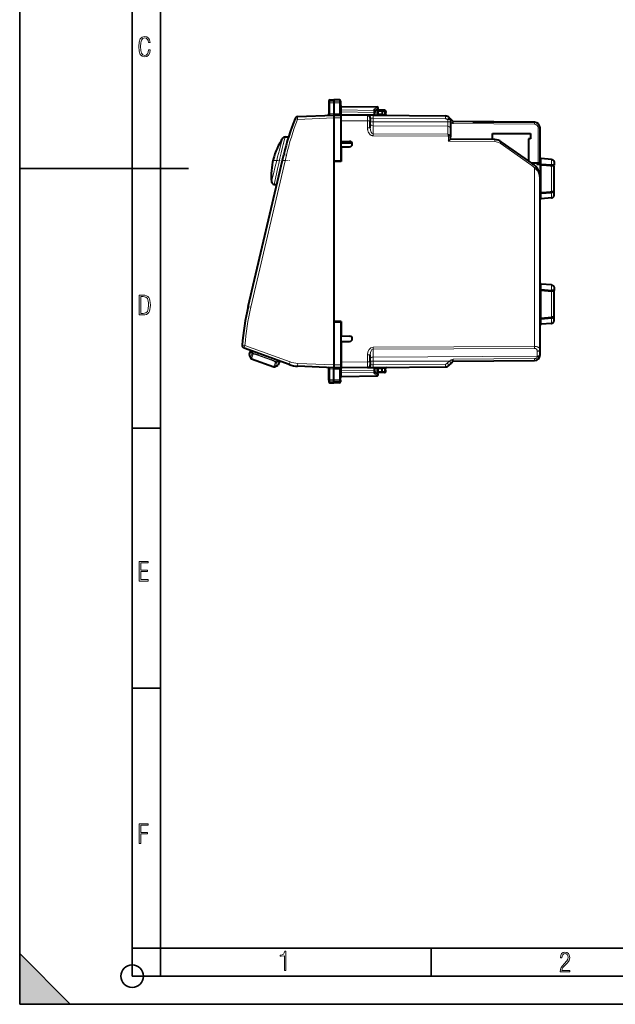
# Model space of a CAD drawing. Extents: x 0 to 420, y 0 to 297.
# Drawn here: x 0 to 106, y 0 to 175 of the extents above; entities that cross this region are included whole.
import ezdxf

# ---------------------------------------------------------------- set-up
doc = ezdxf.new("R2010")
doc.units = 0
doc.linetypes.add('DASHDOT', pattern=[18.5, 12, -3, 0.5, -3])

msp = doc.modelspace()

# ---------------------------------------------------------------- linework, layer by layer
at = {"color": 7, "lineweight": 35}
for p, q in [((0, 0), (0, 297)), ((0, 0), (0, 297)), ((20.000401, 4.99976), (20.000401, 292)), ((25.000401, 9.99976), (25.000401, 287)), ((0, 148.5), (30, 148.5)), ((20.000401, 102.333), (25.000401, 102.333)), ((20.000401, 56.166599), (25.000401, 56.166599)), ((0, 9), (9, 0)), ((0, 0), (0, 9)), ((20.000401, 10), (25.000401, 10)), ((20.000401, 9.99976), (25.000401, 9.99976)), ((25.000401, 9.99976), (410, 9.99976)), ((25.0005, 4.99976), (25.0005, 9.99976)), ((73.125504, 4.99976), (73.125504, 9.99976)), ((20.000401, 4.99976), (167.501007, 4.99976)), ((0, 0), (420, 0)), ((0, 0), (420, 0)), ((0, 0), (9, 0))]:
    msp.add_line(p, q, dxfattribs=at)
at = {"color": 7, "lineweight": 40}
for p, q in [((54.929268, 160.467331), (54.929268, 160.172012)), ((54.929268, 160.172012), (54.929268, 158.131744)), ((55.125778, 160.667297), (55.829269, 160.679565)), ((55.125778, 160.667297), (55.829269, 160.679565)), ((55.125778, 160.667297), (55.829269, 160.679565)), ((55.125778, 160.667297), (55.829269, 160.679565)), ((55.829269, 160.679565), (55.829269, 160.3573)), ((56.807758, 160.662491), (55.829269, 160.679565)), ((56.807758, 160.662491), (55.829269, 160.679565)), ((56.807758, 160.662491), (55.829269, 160.679565)), ((56.807758, 160.662491), (55.829269, 160.679565)), ((55.829269, 160.3573), (55.829269, 160.141266)), ((55.829269, 160.141266), (55.829269, 158.217133)), ((57.004269, 160.462524), (57.004269, 160.169342)), ((57.004269, 160.169342), (57.004269, 158.546265)), ((57.200779, 159.524628), (63.507759, 159.414551)), ((49.378605, 157.697937), (55.829269, 157.979584)), ((55.828396, 158.217102), (55.829166, 158.185394)), ((55.829269, 157.841736), (55.829147, 157.97937)), ((55.829185, 158.18457), (55.829277, 158.180511)), ((55.829185, 158.180786), (55.829395, 157.980011)), ((55.829269, 157.979584), (57.104271, 157.968445)), ((55.829269, 157.841736), (55.829269, 157.479599)), ((55.829269, 157.479584), (55.829269, 149.829575)), ((57.104271, 157.995789), (57.104271, 158.085571)), ((57.104271, 157.968445), (57.104271, 157.994385)), ((61.808632, 157.938522), (57.104271, 157.979584)), ((57.104271, 157.979416), (57.104271, 157.968323)), ((57.104271, 157.468475), (57.104271, 157.968201)), ((57.104271, 149.851837), (57.104271, 157.468475)), ((62.799908, 157.929871), (61.809132, 157.938507)), ((62.304268, 157.438293), (62.304268, 156.938553)), ((62.799908, 157.929871), (75.642944, 157.817795)), ((63.104271, 158.627777), (63.104271, 158.689194)), ((63.104271, 158.627777), (63.104271, 158.415665)), ((63.104271, 157.965652), (63.104271, 158.415665)), ((63.104271, 157.979584), (64.429268, 157.979584)), ((63.127037, 158.731125), (63.613197, 159.046844)), ((63.579269, 158.179565), (63.579269, 158.618195)), ((64.429268, 158.829575), (63.77578, 158.818176)), ((64.429245, 158.829163), (64.429268, 158.629669)), ((64.857613, 158.822098), (64.429268, 158.829575)), ((64.429268, 158.629669), (64.429268, 158.179565)), ((64.429268, 158.179565), (64.429268, 157.97998)), ((64.429268, 157.915649), (64.429268, 157.979584)), ((65.053848, 158.611664), (65.027458, 158.108032)), ((76.451759, 157.41449), (76.341324, 157.524933)), ((57.104271, 153.329575), (57.104271, 156.979614)), ((62.304268, 155.70253), (62.304268, 156.938553)), ((76.451759, 157.41449), (76.798706, 157.067551)), ((76.554268, 157.167007), (76.554268, 156.777878)), ((76.554268, 156.777878), (76.554268, 155.632355)), ((76.798706, 157.067551), (77.055389, 156.810867)), ((91.487991, 156.684921), (77.055389, 156.810867)), ((80.549904, 156.780365), (91.487991, 156.684921)), ((92.479271, 149.493546), (92.479271, 155.684952)), ((47.162605, 154.110748), (47.776127, 154.116104)), ((76.554268, 155.632355), (76.554268, 154.100403)), ((76.554268, 153.679565), (76.554268, 154.100403)), ((84.004272, 153.614563), (84.004272, 154.729584)), ((84.004272, 154.729584), (90.804268, 154.729584)), ((90.804268, 154.729584), (90.804268, 153.729584)), ((57.104271, 153.329575), (58.639252, 153.30278)), ((57.104271, 152.329575), (58.639252, 152.356369)), ((57.104271, 152.329575), (57.104271, 149.729584)), ((59.079872, 152.979584), (57.10429, 152.979584)), ((76.207321, 153.332611), (76.553932, 153.679138)), ((84.433273, 153.610809), (76.554268, 153.679565)), ((91.199997, 149.302109), (85.562973, 153.249191)), ((90.804268, 153.729584), (90.404266, 153.729584)), ((90.404266, 153.729584), (90.404266, 149.859283)), ((40.5998, 123.955048), (46.914299, 150.955002)), ((55.829269, 149.829575), (57.104271, 149.851837)), ((55.829269, 149.829575), (55.829269, 121.229576)), ((57.104271, 149.729584), (55.829269, 149.707321)), ((55.829269, 149.707321), (55.829269, 121.35183)), ((57.004269, 149.850037), (57.004269, 149.727783)), ((90.945663, 149.480164), (92.132324, 149.490524)), ((91.879272, 149.488312), (91.879272, 149.232071)), ((91.979271, 149.3237), (91.879272, 149.332458)), ((91.879272, 149.233704), (94.871918, 148.971893)), ((92.532608, 149.174911), (91.879272, 149.232071)), ((91.979271, 149.489182), (91.979271, 149.334686)), ((92.482986, 149.290619), (91.979271, 149.334686)), ((91.979271, 149.3237), (91.979271, 149.334686)), ((92.132324, 149.490524), (92.479095, 149.493546)), ((92.482986, 149.290619), (92.479271, 149.559875)), ((92.482986, 149.290619), (92.675819, 149.272308)), ((92.675781, 149.162384), (92.532608, 149.174911)), ((92.532608, 146.165131), (92.532608, 149.174911)), ((94.514183, 150.096954), (92.651718, 150.259903)), ((92.675781, 149.162384), (94.487991, 149.00383)), ((92.675819, 149.272308), (94.485107, 149.113602)), ((94.667038, 149.097336), (94.484398, 149.113663)), ((94.979019, 148.960876), (94.487991, 149.00383)), ((94.871918, 148.971893), (94.974945, 149.066284)), ((94.97496, 149.06633), (94.97496, 149.097336)), ((94.979271, 144.3983), (94.979271, 148.960846)), ((45.241447, 145.665161), (45.676308, 145.661362)), ((92.479271, 116.371971), (92.479271, 146.84465)), ((92.479553, 146.165588), (92.532608, 146.165131)), ((92.482986, 144.068527), (92.479271, 143.799271)), ((92.479279, 144.177933), (94.871918, 144.387268)), ((92.675781, 144.196762), (92.479286, 144.179581)), ((92.482986, 144.068527), (92.675819, 144.086853)), ((92.675781, 144.196762), (94.487991, 144.355316)), ((92.675819, 144.086853), (94.485107, 144.245544)), ((94.66703, 144.26181), (94.484398, 144.245483)), ((94.979019, 144.39827), (94.487991, 144.355316)), ((94.871918, 144.387268), (94.974945, 144.292862)), ((94.97496, 144.26181), (94.97496, 144.292816)), ((94.514183, 143.262192), (92.651718, 143.099243)), ((94.514183, 127.796959), (92.651718, 127.9599)), ((92.482986, 126.990616), (92.479271, 127.25988)), ((92.675781, 126.862381), (92.479286, 126.87957)), ((92.479294, 126.88121), (94.871918, 126.67189)), ((92.482986, 126.990616), (92.675819, 126.972305)), ((92.675781, 126.862381), (94.487991, 126.703835)), ((92.675819, 126.972305), (94.485107, 126.813599)), ((94.667038, 126.797333), (94.484398, 126.81366)), ((94.979019, 126.660873), (94.487991, 126.703835)), ((94.871918, 126.67189), (94.974945, 126.766289)), ((94.97496, 126.766327), (94.97496, 126.797333)), ((94.979271, 122.098297), (94.979271, 126.660851)), ((57.104271, 121.329575), (55.829269, 121.35183)), ((55.829269, 121.229576), (55.829269, 113.579575)), ((55.829269, 121.229576), (57.104271, 121.207321)), ((57.104271, 121.329575), (57.104271, 118.729576)), ((57.104271, 113.590683), (57.104271, 121.207321)), ((92.482986, 121.768532), (92.479271, 121.499268)), ((92.675781, 121.896767), (92.479286, 121.879578)), ((92.479294, 121.877937), (94.871918, 122.087265)), ((92.482986, 121.768532), (92.675819, 121.786842)), ((94.514183, 120.962189), (92.651718, 120.799248)), ((92.675781, 121.896767), (94.487991, 122.055313)), ((92.675819, 121.786842), (94.485107, 121.945549)), ((94.66703, 121.961815), (94.484398, 121.945488)), ((94.979019, 122.098274), (94.487991, 122.055313)), ((94.871918, 122.087265), (94.974945, 121.992859)), ((94.97496, 121.961815), (94.97496, 121.992821)), ((57.104271, 118.729576), (58.639252, 118.702782)), ((57.104271, 117.729576), (58.639252, 117.756371)), ((57.104271, 117.729576), (57.104271, 114.079536)), ((47.897194, 113.657532), (39.872021, 116.578453)), ((40.820667, 115.488594), (41.057175, 116.147324)), ((41.140022, 116.11805), (41.337486, 115.700363)), ((92.479271, 115.52507), (92.479271, 116.371971)), ((92.479271, 115.374191), (92.479271, 115.52507)), ((40.831684, 115.259247), (41.028946, 114.840996)), ((41.197678, 114.68705), (45.149063, 113.248863)), ((46.113052, 114.308014), (45.693466, 114.115044)), ((46.195339, 114.277184), (45.953094, 113.620544)), ((57.104271, 114.079536), (57.104271, 113.079575)), ((62.304268, 114.12059), (62.304268, 115.356621)), ((62.304268, 114.12059), (62.304268, 113.620865)), ((76.341324, 113.534218), (76.734833, 113.927719)), ((77.055389, 114.248276), (76.734833, 113.927727)), ((77.055389, 114.248276), (91.487991, 114.374229)), ((45.79723, 113.451935), (45.377274, 113.258331)), ((55.829269, 113.079575), (49.389198, 113.360756)), ((54.929268, 110.887138), (54.929268, 112.927414)), ((55.829269, 112.842049), (55.829178, 112.874214)), ((55.829185, 112.878372), (55.829395, 113.07914)), ((55.829269, 113.579559), (55.829269, 113.1931)), ((55.829269, 113.1931), (55.829269, 113.079781)), ((57.104271, 113.090698), (55.829269, 113.079575)), ((55.829269, 112.878029), (55.829269, 112.874214)), ((55.829269, 110.917892), (55.829269, 112.842026)), ((57.004269, 110.889809), (57.004269, 112.512894)), ((57.104271, 113.09095), (57.104271, 113.590683)), ((61.808632, 113.120628), (57.104271, 113.079575)), ((57.104271, 113.090698), (57.104271, 113.064774)), ((57.104271, 113.063362), (57.104271, 112.973572)), ((61.809132, 113.120636), (62.799908, 113.12928)), ((62.799908, 113.12928), (75.642944, 113.241356)), ((63.104271, 112.643486), (63.104271, 113.093498)), ((63.104271, 113.079575), (64.429268, 113.079575)), ((63.104271, 112.431374), (63.104271, 112.643486)), ((63.104271, 112.431374), (63.104271, 112.369957)), ((63.127037, 112.328026), (63.613197, 112.012306)), ((63.579269, 112.440948), (63.579269, 112.879578)), ((64.429268, 112.229576), (63.77578, 112.240982)), ((64.429245, 112.22998), (64.429268, 112.429482)), ((64.429268, 113.079575), (64.429268, 113.143494)), ((64.429268, 112.879578), (64.429268, 113.07917)), ((64.429268, 112.429482), (64.429268, 112.879578)), ((64.857613, 112.237053), (64.429268, 112.229576)), ((65.053848, 112.447487), (65.027458, 112.951111)), ((54.929268, 110.887138), (54.929268, 110.591827)), ((55.125778, 110.391853), (55.829269, 110.379578)), ((55.829269, 110.701851), (55.829269, 110.917892)), ((55.829269, 110.379578), (55.829269, 110.701851)), ((56.807758, 110.396652), (55.829269, 110.379578)), ((57.004269, 110.889809), (57.004269, 110.596626)), ((57.200779, 111.534515), (63.507759, 111.644608))]:
    msp.add_line(p, q, dxfattribs=at)
at = {"color": 7, "lineweight": 18}
for p, q in [((55.125778, 160.3508), (55.125778, 160.667297)), ((55.125778, 160.3508), (55.829269, 160.3573)), ((55.125778, 160.13446), (55.125778, 160.3508)), ((55.125778, 160.13446), (55.829269, 160.141266)), ((55.125778, 160.13446), (55.125778, 158.186447)), ((55.829269, 160.3573), (56.807758, 160.348236)), ((55.829269, 160.141266), (56.807758, 160.13179)), ((56.807758, 160.348236), (56.807758, 160.662491)), ((56.807758, 160.348236), (56.807758, 160.13179)), ((56.807758, 160.13179), (56.807758, 158.208557)), ((57.200623, 159.524292), (57.199036, 159.466095)), ((57.199036, 158.880951), (57.199036, 159.466095)), ((57.199036, 159.466095), (63.509506, 159.355942)), ((63.023346, 159.040222), (63.509506, 159.355942)), ((49.396049, 157.19841), (55.829269, 157.479294)), ((55.125778, 158.186447), (55.828396, 158.217133)), ((56.807758, 158.208557), (55.829269, 158.217102)), ((55.829269, 157.479599), (57.104271, 157.468475)), ((57.004261, 158.52774), (57.001053, 158.174347)), ((57.004261, 158.52774), (57.004269, 158.546265)), ((57.00473, 158.52774), (57.20076, 158.52739)), ((57.199036, 158.880951), (57.200676, 158.540863)), ((62.909504, 158.76915), (57.199036, 158.880951)), ((57.20076, 158.52739), (57.200676, 158.540863)), ((62.907761, 158.415665), (57.20076, 158.52739)), ((62.799908, 157.429886), (62.30452, 157.438538)), ((62.799908, 157.429886), (75.642944, 157.31781)), ((62.799908, 157.429886), (62.799908, 156.777878)), ((62.909504, 158.76915), (62.907761, 158.415665)), ((62.907761, 157.965652), (62.907761, 158.415665)), ((63.104271, 158.415665), (62.907761, 158.415665)), ((62.907761, 157.965652), (62.910477, 157.928894)), ((63.104271, 157.965652), (62.907761, 157.965652)), ((62.909504, 158.76915), (62.909504, 158.830566)), ((63.579269, 158.618195), (63.77578, 158.618195)), ((63.77578, 158.179565), (63.579269, 158.179565)), ((64.429268, 158.629608), (63.77578, 158.618195)), ((63.77578, 158.179565), (63.77578, 158.618195)), ((64.429268, 158.179565), (63.77578, 158.179565)), ((64.861099, 158.622131), (64.429268, 158.629669)), ((64.833786, 158.100937), (64.429268, 158.104462)), ((64.861099, 158.622131), (64.833786, 158.100937)), ((64.833786, 158.100937), (65.027359, 158.108032)), ((64.861099, 158.622131), (65.053757, 158.611679)), ((49.396049, 157.19841), (48.936234, 157.383575)), ((61.808632, 156.938553), (57.104271, 156.979614)), ((61.808632, 155.70253), (61.808632, 156.938553)), ((61.808632, 156.938553), (62.304268, 156.938553)), ((61.808632, 155.70253), (62.304268, 155.70253)), ((62.799908, 156.777878), (62.304268, 156.777878)), ((62.799908, 156.777878), (76.058632, 156.777878)), ((62.799908, 156.067703), (62.799908, 156.777878)), ((62.799908, 154.650558), (62.799908, 156.067703)), ((62.799908, 156.067703), (76.058632, 155.985886)), ((76.058632, 157.104889), (75.992126, 157.171387)), ((76.058632, 157.104889), (76.554016, 157.166962)), ((76.058632, 157.104889), (76.058632, 156.777878)), ((76.554268, 156.777878), (76.058632, 156.777878)), ((76.058632, 156.777878), (76.058632, 155.985886)), ((76.058632, 155.985886), (76.058632, 154.602631)), ((76.554268, 156.820068), (76.810951, 156.563385)), ((91.487991, 156.33493), (77.055389, 156.460876)), ((92.132324, 149.490524), (92.132324, 155.684952)), ((92.132324, 155.684952), (92.479271, 155.684952)), ((62.799908, 154.650558), (76.058632, 154.602631)), ((62.799908, 154.297028), (76.164307, 154.248718)), ((76.410881, 154.42218), (76.164307, 154.248718)), ((76.207321, 153.332611), (76.207321, 154.100403)), ((76.207321, 154.100403), (76.554268, 154.100403)), ((84.433273, 153.260834), (76.207321, 153.332611)), ((91.002304, 149.015411), (85.36528, 152.962494)), ((41.082298, 123.841187), (47.396797, 150.841141)), ((91.487991, 148.576645), (91.749847, 148.805389)), ((92.675781, 149.162384), (92.675781, 144.196762)), ((94.487991, 144.355316), (94.487991, 149.00383)), ((94.97496, 149.097336), (94.667038, 149.097336)), ((91.487991, 116.865829), (91.487991, 148.576645)), ((44.860165, 146.595551), (44.747677, 146.121979)), ((44.861973, 146.603119), (44.860161, 146.59552)), ((45.349262, 146.180252), (45.241447, 145.665161)), ((45.350998, 146.188507), (45.349262, 146.180252)), ((94.97496, 144.26181), (94.667038, 144.26181)), ((92.675781, 126.862381), (92.675781, 121.896767)), ((94.487991, 122.055313), (94.487991, 126.703835)), ((94.97496, 126.797333), (94.667038, 126.797333)), ((94.97496, 121.961815), (94.667038, 121.961815)), ((48.063839, 114.12738), (40.038666, 117.048302)), ((40.831684, 115.259247), (41.139553, 116.116737)), ((41.028946, 114.840996), (41.337486, 115.700363)), ((41.197678, 114.68705), (41.506157, 115.546257)), ((42.404583, 115.656677), (42.309433, 115.395279)), ((91.487991, 116.865829), (62.799908, 116.762131)), ((91.487991, 116.512291), (62.799908, 116.408592)), ((62.799908, 116.408592), (62.799908, 114.99144)), ((91.983627, 115.171532), (91.983627, 116.018425)), ((42.309437, 115.395287), (42.279892, 115.314117)), ((44.723099, 114.424858), (42.279892, 115.314117)), ((44.75264, 114.50602), (42.309433, 115.395279)), ((44.75264, 114.50602), (44.723099, 114.424858)), ((44.847782, 114.767426), (44.75264, 114.50602)), ((45.465038, 114.105347), (45.149063, 113.248863)), ((45.693306, 114.114975), (45.377274, 113.258331)), ((46.112576, 114.306709), (45.79723, 113.451935)), ((55.829269, 113.579857), (49.406643, 113.860275)), ((61.808632, 114.12059), (57.104271, 114.079536)), ((61.808632, 114.12059), (61.808632, 115.356621)), ((61.808632, 115.356621), (62.304268, 115.356621)), ((61.808632, 114.12059), (62.304268, 114.12059)), ((62.799908, 114.281273), (62.304268, 114.281273)), ((62.799908, 114.99144), (91.983627, 115.171532)), ((62.799908, 114.99144), (62.799908, 114.281273)), ((62.799908, 114.281273), (76.385635, 114.281273)), ((62.799908, 114.281273), (62.799908, 113.629257)), ((62.799908, 113.629257), (75.642944, 113.741341)), ((75.992126, 113.887764), (76.385635, 114.281273)), ((76.706192, 114.503242), (76.385635, 114.281273)), ((77.044533, 114.604752), (77.055389, 114.604904)), ((77.055389, 114.604904), (91.487991, 114.705261)), ((91.487991, 114.705261), (91.487991, 114.374229)), ((91.983627, 115.06353), (91.983627, 115.171532)), ((55.125778, 112.872696), (55.828396, 112.842018)), ((55.125778, 110.924698), (55.125778, 112.872696)), ((57.104271, 113.590683), (55.829269, 113.579559)), ((56.807758, 112.850586), (55.829269, 112.842041)), ((56.807758, 110.927361), (56.807758, 112.850586)), ((57.004261, 112.531403), (57.001053, 112.884804)), ((57.004261, 112.531403), (57.004269, 112.512894)), ((57.00473, 112.531403), (57.20076, 112.531761)), ((57.199036, 112.178207), (57.200676, 112.51828)), ((62.909504, 112.290001), (57.199036, 112.178207)), ((57.199036, 112.178207), (57.199036, 111.593056)), ((57.20076, 112.531761), (57.200676, 112.51828)), ((62.907761, 112.643486), (57.20076, 112.531761)), ((62.30452, 113.620613), (62.799908, 113.629257)), ((62.907761, 113.093498), (62.910477, 113.130241)), ((62.907761, 112.643486), (62.907761, 113.093498)), ((63.104271, 113.093498), (62.907761, 113.093498)), ((62.909504, 112.290001), (62.907761, 112.643486)), ((63.104271, 112.643486), (62.907761, 112.643486)), ((62.909504, 112.290001), (62.909504, 112.228584)), ((63.023346, 112.018921), (63.509506, 111.703201)), ((63.77578, 112.879578), (63.579269, 112.879578)), ((63.579269, 112.440948), (63.77578, 112.440948)), ((63.77578, 112.879578), (64.429268, 112.879578)), ((63.77578, 112.440948), (63.77578, 112.879578)), ((64.429268, 112.429543), (63.77578, 112.440948)), ((64.833786, 112.958206), (64.429268, 112.954681)), ((64.861099, 112.437019), (64.429268, 112.429482)), ((64.833786, 112.958206), (65.027359, 112.951126)), ((64.861099, 112.437019), (64.833786, 112.958206)), ((64.861099, 112.437019), (65.053757, 112.447472)), ((55.125778, 110.924698), (55.829269, 110.917892)), ((55.125778, 110.924698), (55.125778, 110.708359)), ((55.125778, 110.708359), (55.829269, 110.701851)), ((55.125778, 110.708359), (55.125778, 110.391853)), ((55.829269, 110.917892), (56.807758, 110.927361)), ((55.829269, 110.701851), (56.807758, 110.710907)), ((56.807758, 110.710907), (56.807758, 110.927361)), ((56.807758, 110.710907), (56.807758, 110.396652)), ((57.199036, 111.593056), (63.509506, 111.703201)), ((57.200623, 111.534851), (57.199036, 111.593056))]:
    msp.add_line(p, q, dxfattribs=at)
at = {"color": 7, "linetype": 'DASHDOT', "lineweight": 18, "ltscale": 0.072806}
msp.add_line((45.106575, 149.879578), (48.018814, 149.879578), dxfattribs=at)
at = {"color": 7, "lineweight": 18}
for points in [[(23.198622, 169.552216), (22.902647, 169.552216), (22.82748, 169.129395), (22.686541, 168.82402), (22.475132, 168.640808), (22.207346, 168.579727), (21.878487, 168.673691), (21.652983, 168.964966), (21.521441, 169.448853), (21.479158, 170.130066), (21.521441, 170.80658), (21.652983, 171.290466), (21.878487, 171.581741), (22.207346, 171.680405), (22.470432, 171.624023), (22.677145, 171.468994), (22.813387, 171.210602), (22.87446, 170.862946), (23.175131, 170.862946), (23.095264, 171.323349), (22.902647, 171.661606), (22.597279, 171.873016), (22.207346, 171.948181), (21.737547, 171.835434), (21.418083, 171.497177), (21.230165, 170.928726), (21.173788, 170.130066), (21.230165, 169.322006), (21.418083, 168.753555), (21.737547, 168.415298), (22.207346, 168.307251), (22.601976, 168.382416), (22.902647, 168.61731), (23.099964, 169.007248)], [(21.209959, 122.479729), (21.938147, 122.479729), (22.267006, 122.49852), (22.53949, 122.573685), (22.760294, 122.695839), (22.93412, 122.879059), (23.060965, 123.118652), (23.150227, 123.419327), (23.201904, 123.790466), (23.220697, 124.232079), (23.201904, 124.668991), (23.150227, 125.040131), (23.065662, 125.340805), (22.93412, 125.580399), (22.760294, 125.758926), (22.53949, 125.881073), (22.262308, 125.956238), (21.938147, 125.979729), (21.209959, 125.979729)], [(21.501234, 122.742813), (21.501234, 125.721336), (21.919355, 125.721336), (22.407946, 125.641472), (22.708616, 125.387779), (22.858952, 124.927383), (22.891838, 124.607918), (22.905931, 124.227379), (22.858952, 123.527382), (22.708616, 123.066978), (22.407946, 122.817986), (21.919355, 122.742813)], [(21.244259, 75.172127), (22.850969, 75.172127), (22.850969, 75.444611), (21.535534, 75.444611), (21.535534, 76.868103), (22.719427, 76.868103), (22.719427, 77.135887), (21.535534, 77.135887), (21.535534, 78.399643), (22.850969, 78.399643), (22.850969, 78.672127), (21.244259, 78.672127)], [(21.244259, 28.569124), (21.535534, 28.569124), (21.535534, 30.265097), (22.719427, 30.265097), (22.719427, 30.532883), (21.535534, 30.532883), (21.535534, 31.79664), (22.850969, 31.79664), (22.850969, 32.069122), (21.244259, 32.069122)], [(47.03595, 5.977674), (47.322525, 5.977674), (47.322525, 9.425997), (47.101723, 9.425997), (47.026554, 9.120627), (46.876217, 8.918613), (46.63662, 8.796467), (46.303062, 8.754185), (46.303062, 8.575661), (46.490982, 8.570963), (47.03595, 8.613245)], [(96.03479, 5.748185), (97.749557, 5.748185), (97.749557, 6.034762), (96.349556, 6.034762), (96.396538, 6.279058), (96.537476, 6.518655), (96.758286, 6.777044), (97.049561, 7.063622), (97.373718, 7.378386), (97.632111, 7.763621), (97.740166, 8.332078), (97.679092, 8.722011), (97.509964, 9.013286), (97.24218, 9.196507), (96.899223, 9.26228), (96.560966, 9.196507), (96.307274, 9.00389), (96.142845, 8.698521), (96.086472, 8.294494), (96.086472, 8.242816), (96.354256, 8.242816), (96.391838, 8.571675), (96.499893, 8.811273), (96.678421, 8.952211), (96.927414, 8.999191), (97.138824, 8.952211), (97.303253, 8.825366), (97.411301, 8.623353), (97.448891, 8.355568), (97.397209, 8.007916), (97.256271, 7.721339), (96.786469, 7.195165), (96.457611, 6.85691), (96.218018, 6.537447), (96.081772, 6.175702)]]:
    msp.add_lwpolyline(points, close=True, dxfattribs=at)
for points in [[(57.001053, 158.174347), (57.009232, 158.154922), (57.022964, 158.135986), (57.042122, 158.118195), (57.070087, 158.100327), (57.104271, 158.085571)], [(61.808632, 155.70253), (61.810966, 155.605957), (61.817471, 155.514984), (61.828197, 155.424316), (61.843216, 155.334122), (61.862633, 155.244553), (61.886581, 155.155823), (61.915218, 155.068146), (61.956013, 154.964844), (61.979172, 154.914093), (62.004253, 154.864029), (62.040806, 154.798523), (62.081055, 154.734711), (62.125191, 154.672913), (62.156223, 154.633774), (62.189056, 154.595779), (62.220547, 154.562317), (62.253609, 154.530014), (62.302578, 154.487076), (62.354725, 154.447159), (62.410061, 154.410751), (62.44532, 154.390503), (62.48172, 154.371887), (62.531956, 154.349838), (62.583961, 154.331238), (62.637508, 154.316406), (62.690948, 154.305847), (62.745209, 154.299332), (62.799908, 154.297028)], [(47.162605, 154.110748), (46.829037, 152.755554), (46.662548, 152.061676), (46.477493, 151.276764), (46.25687, 150.322174), (46.035851, 149.345245), (45.825836, 148.39798), (45.634022, 147.516815), (45.5229, 146.999329), (45.350998, 146.188507)], [(46.751907, 153.889557), (46.538994, 153.131714), (46.298531, 152.256516), (46.156158, 151.728729), (46.00436, 151.158142), (45.839893, 150.530731), (45.674316, 149.889374), (45.506653, 149.230042), (45.347141, 148.593628), (45.151291, 147.800064), (45.037834, 147.334198), (44.861973, 146.603119)], [(94.484398, 149.113632), (94.498169, 149.44899), (94.5093, 149.760864), (94.515564, 150.000519), (94.516037, 150.066681), (94.51561, 150.086349), (94.514694, 150.096008), (94.514435, 150.096741), (94.51429, 150.096909), (94.514183, 150.096954), (94.514069, 150.096924)], [(94.514069, 143.262222), (94.514191, 143.262192), (94.514297, 143.262238), (94.51445, 143.262436), (94.514725, 143.263229), (94.51564, 143.273636), (94.51606, 143.2948), (94.515457, 143.365631), (94.511734, 143.518707), (94.49762, 143.924469), (94.484398, 144.245514)], [(94.484398, 126.813629), (94.498169, 127.148994), (94.5093, 127.460854), (94.515564, 127.700531), (94.516037, 127.766685), (94.51561, 127.786354), (94.514694, 127.796005), (94.514435, 127.796738), (94.51429, 127.796913), (94.514183, 127.796959), (94.514069, 127.796928)], [(94.514069, 120.962219), (94.514191, 120.962189), (94.514297, 120.962242), (94.51445, 120.962433), (94.514725, 120.963226), (94.51564, 120.97364), (94.51606, 120.994797), (94.515457, 121.065628), (94.511734, 121.218712), (94.49762, 121.624474), (94.484398, 121.945518)], [(41.337414, 115.700523), (41.341297, 115.701225), (41.35379, 115.700874), (41.372406, 115.698204), (41.426743, 115.686226), (41.512169, 115.663086), (41.618504, 115.631233), (41.763454, 115.584953), (41.924538, 115.531082), (42.11462, 115.465126), (42.309437, 115.395279)], [(41.506157, 115.546257), (41.508881, 115.547211), (41.517498, 115.547935), (41.538177, 115.546082), (41.567707, 115.540802), (41.613907, 115.530174), (41.670624, 115.515213), (41.772354, 115.485573), (41.889629, 115.448738), (42.07946, 115.385201), (42.279881, 115.314125)], [(91.487991, 116.865829), (91.605194, 116.862595), (91.720955, 116.852455), (91.833801, 116.835487), (91.94223, 116.811829), (91.994293, 116.797554), (92.044662, 116.781685), (92.108871, 116.758141), (92.169289, 116.731949), (92.225479, 116.703255), (92.287903, 116.66494), (92.342606, 116.623436), (92.366844, 116.601601), (92.388893, 116.579124), (92.417702, 116.544319), (92.441193, 116.508392), (92.459183, 116.471565), (92.471512, 116.434059), (92.477325, 116.403091), (92.479271, 116.371971)], [(44.723106, 114.424858), (44.966148, 114.333565), (45.187092, 114.244713), (45.285336, 114.202423), (45.36562, 114.165436), (45.432888, 114.130333), (45.453117, 114.117271), (45.462887, 114.108673), (45.465038, 114.105347)], [(44.75264, 114.50602), (44.947227, 114.43412), (45.136452, 114.361977), (45.28857, 114.302032), (45.425259, 114.246124), (45.5485, 114.192894), (45.638096, 114.150398), (45.665707, 114.135452), (45.684345, 114.123581), (45.691505, 114.117508), (45.693466, 114.115051)], [(91.983627, 115.06353), (91.981766, 115.032646), (91.97612, 115.001709), (91.966644, 114.971031), (91.957039, 114.948357), (91.94532, 114.926117), (91.931526, 114.904419), (91.91571, 114.883377), (91.878326, 114.843727), (91.833878, 114.807983), (91.783295, 114.776855), (91.729889, 114.751846), (91.672668, 114.731964), (91.61261, 114.717468), (91.550735, 114.708534), (91.487991, 114.705261)], [(55.125778, 112.872696), (55.080017, 112.877846), (55.036587, 112.884773), (54.998615, 112.892944), (54.96719, 112.902115), (54.950699, 112.90863), (54.938633, 112.915237), (54.931404, 112.921753), (54.929508, 112.92556), (54.929268, 112.927414)], [(57.001053, 112.884804), (57.009232, 112.904221), (57.022964, 112.923172), (57.042122, 112.940948), (57.070087, 112.958832), (57.104271, 112.973572)]]:
    msp.add_lwpolyline(points, dxfattribs=at)
at = {"color": 7, "lineweight": 40}
for points in [[(94.514183, 150.096954), (94.575287, 150.087784), (94.634796, 150.071136), (94.691788, 150.047272), (94.745407, 150.016586), (94.794907, 149.979431), (94.839424, 149.936478), (94.878258, 149.888412), (94.910797, 149.836044), (94.925629, 149.806198), (94.938446, 149.775421), (94.948807, 149.745087), (94.957207, 149.714157), (94.966507, 149.663818), (94.97081, 149.614777), (94.972702, 149.540558), (94.974503, 149.322266), (94.97496, 149.097336)], [(94.514183, 143.262192), (94.575287, 143.271362), (94.634796, 143.28801), (94.691788, 143.311874), (94.745407, 143.34256), (94.794907, 143.379715), (94.839424, 143.422668), (94.878258, 143.470734), (94.910797, 143.523102), (94.925629, 143.552948), (94.938446, 143.583725), (94.948807, 143.614059), (94.957207, 143.644989), (94.966507, 143.695343), (94.97081, 143.744385), (94.972702, 143.818604), (94.974503, 144.036896), (94.97496, 144.26181)], [(94.514183, 127.796959), (94.575287, 127.787781), (94.634796, 127.771133), (94.691788, 127.747284), (94.745407, 127.716583), (94.794907, 127.679436), (94.839424, 127.636475), (94.878258, 127.588409), (94.910797, 127.536049), (94.925629, 127.506195), (94.938446, 127.475418), (94.948807, 127.445091), (94.957207, 127.414162), (94.966507, 127.363815), (94.97081, 127.314774), (94.972702, 127.240547), (94.974503, 127.022255), (94.97496, 126.797333)], [(94.514183, 120.962189), (94.575287, 120.971367), (94.634796, 120.988014), (94.691788, 121.011871), (94.745407, 121.042564), (94.794907, 121.079712), (94.839424, 121.122673), (94.878258, 121.170738), (94.910797, 121.223099), (94.925629, 121.252953), (94.938446, 121.28373), (94.948807, 121.314064), (94.957207, 121.344994), (94.966507, 121.39534), (94.97081, 121.444382), (94.972702, 121.518608), (94.974503, 121.7369), (94.97496, 121.961815)]]:
    msp.add_lwpolyline(points, dxfattribs=at)
at = {"color": 7, "lineweight": 35}
msp.add_circle((20.000401, 4.99976), 2, dxfattribs=at)
at = {"color": 7, "lineweight": 40}
for centre, radius, start, end in [((55.129269, 160.467331), 0.2, 90.999997, 179.999995), ((55.129269, 160.467331), 0.2, 90.999997, 179.999995), ((55.129269, 160.467331), 0.2, 90.999997, 179.999995), ((55.129269, 160.467331), 0.2, 90.999997, 179.999995), ((56.804268, 160.462524), 0.2, 359.999999, 89.000001), ((56.804268, 160.462524), 0.2, 359.999999, 89.000001), ((56.804268, 160.462524), 0.2, 359.999999, 89.000001), ((56.804268, 160.462524), 0.2, 359.999999, 89.000001), ((57.204269, 159.724609), 0.2, 180.000005, 269.000003), ((63.504269, 159.214569), 0.2, 303.061388, 89.000001), ((49.400414, 157.19841), 0.5, 92.500002, 158.248257), ((54.729271, 158.131744), 0.2, 272.499997, 0), ((57.204239, 158.167679), 0.200047, 219.353933, 239.88305), ((61.804268, 157.438538), 0.5, 0.000002, 89.499999), ((63.15427, 158.689194), 0.05, 122.999973, 180.000005), ((63.15427, 157.965652), 0.05, 180.000005, 230.534543), ((63.379269, 158.179565), 0.2, 269.999997, 360), ((63.77927, 158.618195), 0.2, 90.999997, 180.000005), ((64.854126, 158.622131), 0.2, 357, 89.000001), ((65.22718, 158.097565), 0.2, 176.999995, 250.304211), ((75.634216, 156.817825), 1, 45.000001, 89.499999), ((90.731934, 140.707352), 45, 158.248257, 166.836782), ((76.204269, 157.167007), 0.35, 0, 45.000001), ((91.479263, 155.684952), 1, 0.000049, 89.499951), ((91.479271, 155.684952), 1, 360, 89.499999), ((47.166965, 153.610779), 0.5, 90.5, 146.111352), ((56.765842, 147.163361), 12.0632, 146.111352, 165.982517), ((58.630989, 152.829575), 0.473279, 270.999999, 89.000001), ((84.415825, 151.610901), 2, 54.999999, 89.499999), ((56.765842, 147.163361), 12.0632, 165.982517, 184.952347), ((89.479271, 146.84465), 3, 0, 55.000003), ((92.669052, 150.458862), 0.19971, 198.611974, 265.01956), ((93.930779, 139.976639), 9.149957, 83.449223, 85.384885), ((45.245811, 146.165146), 0.5, 184.952347, 269.5), ((93.930779, 153.382507), 9.149957, 274.615115, 276.550777), ((92.669052, 142.900284), 0.19971, 94.980447, 161.38804), ((92.669052, 128.158859), 0.19971, 198.611974, 265.01956), ((93.930779, 117.676643), 9.149957, 83.449223, 85.384885), ((84.417442, 113.707382), 45, 166.836782, 175.694363), ((92.669052, 120.600281), 0.19971, 94.98044, 161.38804), ((93.930779, 131.082504), 9.149957, 274.615115, 276.550777), ((58.630989, 118.229576), 0.473279, 270.999999, 89.000001), ((40.04303, 117.048302), 0.5, 175.694363, 250.000001), ((41.10302, 115.387222), 0.3, 160.249994, 205.250371), ((41.609509, 115.828751), 0.300807, 205.267829, 249.90526), ((41.300285, 114.968964), 0.300001, 205.249019, 249.999858), ((45.567451, 114.388191), 0.300817, 250.095699, 294.731634), ((91.479263, 115.374191), 1, 270.500049, 359.999951), ((91.479271, 115.374191), 1, 270.500001, 0), ((45.251671, 113.530777), 0.300001, 250.000138, 294.750977), ((45.671635, 113.72438), 0.3, 294.749625, 339.75), ((49.607292, 118.355995), 5, 250.000001, 267.499998), ((54.729271, 112.927414), 0.2, 360, 87.500003), ((57.204239, 112.891464), 0.200047, 120.11695, 140.646067), ((61.804268, 113.620613), 0.5, 270.500001, 360), ((63.15427, 113.093498), 0.05, 129.474623, 180.000005), ((63.15427, 112.369957), 0.05, 180.000005, 237.000027), ((63.379269, 112.879578), 0.2, 0, 90.000003), ((63.504269, 111.844574), 0.2, 289.242327, 56.938612), ((63.77927, 112.440948), 0.2, 180.000005, 269.000003), ((64.854126, 112.437019), 0.2, 270.999999, 3), ((65.22718, 112.961578), 0.2, 109.707045, 183.000005), ((75.634216, 114.241318), 1, 270.500001, 314.999999), ((55.129269, 110.591827), 0.2, 180.000005, 269.000003), ((56.804268, 110.596626), 0.2, 270.999999, 0.000001), ((57.204269, 111.334549), 0.2, 90.999997, 180.000005), ((63.503754, 111.847343), 0.202788, 271.131814, 289.12187), ((63.503754, 111.847343), 0.202788, 271.131814, 289.12187)]:
    msp.add_arc(centre, radius, start, end, dxfattribs=at)
at = {"color": 7, "lineweight": 18}
for centre, radius, start, end in [((57.218491, 158.177643), 0.217425, 180.865694, 219.000034), ((57.149807, 160.910522), 2.369646, 266.48732, 271.229725), ((46.303719, 158.541885), 10.89704, 357.041921, 359.92381), ((-4.34964, 157.515839), 66.160205, 359.500061, 0.366051), ((63.159504, 158.830566), 0.249998, 122.999809, 180.000241), ((90.72757, 140.707352), 44.499999, 158.248257, 166.836782), ((75.63858, 156.817825), 0.5, 45.000049, 89.500005), ((58.408188, 179.987595), 28.898767, 307.644582, 308.63624), ((77.058441, 156.810867), 0.35, 225, 269.5), ((91.482323, 155.684952), 0.65, 0.000001, 89.499951), ((75.89917, 153.854919), 0.764324, 47.946876, 77.960927), ((74.232216, 153.868835), 1.968738, 11.122924, 21.888408), ((75.944847, 154.105591), 0.262289, 358.866784, 33.110472), ((76.114601, 154.096558), 0.439935, 0.49873, 47.700047), ((84.418877, 151.610901), 1.65, 55.000013, 89.499999), ((89.482323, 146.84465), 2.650001, 40.812064, 54.999999), ((49.74836, 148.799805), 42.929223, 0.630633, 1.948653), ((49.748524, 144.559341), 42.929055, 358.051344, 359.369368), ((49.74836, 126.499802), 42.929223, 0.630633, 1.948653), ((84.413078, 113.70739), 44.499999, 166.836782, 175.694363), ((49.748524, 122.259346), 42.929055, 358.051344, 359.369368), ((91.491127, 116.019798), 0.492412, 359.840591, 90.364086), ((49.602932, 118.355995), 4.499999, 250.000001, 267.499998), ((-4.349407, 113.543304), 66.159973, 359.633947, 0.49994), ((75.63858, 114.241318), 0.5, 270.500049, 315.000006), ((77.045944, 113.978188), 0.62602, 90.129086, 122.905771), ((63.26857, 114.399178), 13.787981, 359.372907, 0.854904), ((57.218491, 112.881516), 0.217425, 140.999966, 179.134306), ((57.149807, 110.148621), 2.369646, 88.770275, 93.51268), ((46.303707, 112.517265), 10.89705, 0.076191, 2.95804), ((63.159504, 112.228584), 0.249998, 179.999759, 237.000191)]:
    msp.add_arc(centre, radius, start, end, dxfattribs=at)
for centre, major_axis, ratio, start_param, end_param in [((55.129269, 160.172012), (-0.200001, 0), 0.894066, 4.7298422729, 6.2831853072), ((55.129269, 160.172012), (-0.200001, 0), 0.187796, 0.0000000053, 1.5533430261), ((56.804268, 160.169342), (0.200001, 0), 0.89465, 0, 1.5533430343), ((56.804268, 160.169342), (0.200001, 0), 0.187796, 4.7298422729, 6.2831853072), ((57.204269, 159.607468), (-0.200001, 0), 0.707107, 0, 1.5446163879), ((63.504269, 159.214569), (0.00349, 0.199966), 0.019571, 5.497938312, 6.2831853072), ((63.504269, 159.214569), (0.108929, -0.167732), 0.498925, 0, 2.1877700001), ((49.400414, 157.19841), (0.021809, -0.499527), 0.008718, 3.1415926536, 4.7120083342), ((55.129272, 158.1492), (0.199974, 0.018097), 0.186324, 1.5714005754, 3.1247325615), ((55.122288, 158.148895), (0.008724, -0.199806), 0.026085, 0, 1.7587277932), ((56.811249, 158.171021), (0.001747, 0.199989), 0.019435, 1.3820702837, 3.1415926536), ((56.804276, 158.171082), (0.199993, -0.003616), 0.187737, 0.183019579, 1.5567682441), ((57.204269, 159.022308), (-0.200001, 0), 0.707107, 0, 1.544616388), ((62.795544, 157.429886), (0.004364, 0.499985), 0.008726, 4.7124651328, 6.2831853072), ((62.90427, 158.689194), (0.200001, 0), 0.707107, 0, 1.544616388), ((62.90427, 158.627777), (0.200001, 0), 0.707107, 0.0000004881, 1.5446163893), ((63.018108, 158.898865), (0.108929, -0.167732), 0.498925, 0, 2.187768781), ((63.772289, 158.179565), (0, -0.199997), 0.017452, 0, 1.5707963268), ((63.77927, 158.618195), (-0.00349, 0.199966), 0.01745, 0, 1.5704917403), ((64.840767, 158.100937), (0.001747, 0.199989), 0.034898, 1.571100932, 2.8194763306), ((64.854126, 158.622131), (0.00349, 0.199966), 0.034894, 4.7129980606, 6.2831853072), ((75.63858, 157.31781), (0.004364, 0.499985), 0.008726, 4.7124651328, 6.2831853072), ((75.98777, 157.171387), (0.353554, 0.353554), 0.006171, 4.7185596106, 6.2831853072), ((62.804268, 156.421249), (0.5, 0), 0.707107, 3.1415926536, 4.7036623341), ((62.804268, 155.711258), (-0.005287, -1.060692), 0.471364, 4.7229668812, 6.2850359524), ((76.054268, 155.632355), (0.5, 0), 0.707107, 0, 1.5620696805), ((76.551216, 156.820068), (-0.247486, -0.24749), 0.006171, 1.5769669584, 3.1415926536), ((76.807899, 156.563385), (-0.247486, -0.24749), 0.006171, 1.5769669584, 3.1415926536), ((77.05233, 156.460876), (-0.003056, -0.349983), 0.008726, 1.5708724792, 3.1415926536), ((91.48494, 156.33493), (-0.003056, -0.349983), 0.008726, 1.5708725171, 3.1415926536), ((62.795544, 154.297028), (-0.001808, -0.5), 0.008726, 1.5708278712, 2.3561944907), ((84.430222, 153.260834), (0.003056, 0.349983), 0.008726, 4.7124651328, 6.2831853072), ((85.362228, 152.962494), (0.200752, 0.286705), 0.007148, 4.7173943487, 6.2831853072), ((47.401161, 150.841141), (-0.486862, 0.113861), 0.001987, 0, 1.5622989761), ((90.999252, 149.015411), (0.200752, 0.286705), 0.007148, 4.7173943364, 6.2831853072), ((88.402092, 146.844589), (4.077175, 0.000114), 0.649984, 6.2831685749, 6.9954492372), ((41.086662, 123.841187), (-0.486862, 0.113861), 0.001987, 0.0000004007, 1.562298954), ((40.04303, 117.048302), (-0.498589, 0.037537), 0.000655, 0, 1.5620943099), ((40.04303, 117.048302), (0.171009, 0.469849), 0.0082, 1.5737809821, 3.1415926536), ((62.80864, 115.347885), (0.012352, -1.414223), 0.707054, 3.1379753611, 4.7000379528), ((62.804268, 115.347893), (0.005291, -1.060692), 0.471364, 3.1397413891, 4.7018102018), ((62.795544, 116.762131), (-0.001808, 0.5), 0.008726, 3.9269908635, 4.7123575022), ((91.483627, 116.865829), (-0.001808, 0.5), 0.008726, 3.9269908165, 4.712357436), ((91.979271, 116.371971), (0.5, 0), 0.707107, 4.7211155601, 6.2831853072), ((91.979271, 115.52507), (0.5, 0), 0.707107, 4.7211156266, 6.2831853072), ((48.068203, 114.12738), (-0.171009, -0.469849), 0.0082, 4.7153736357, 6.2831853072), ((49.411007, 113.860275), (-0.021809, -0.499527), 0.008718, 4.7127696265, 6.2831853072), ((62.804268, 114.637901), (0.5, 0), 0.707107, 1.5795229731, 3.1415926536), ((75.63858, 113.741341), (0.004364, -0.499985), 0.008726, 0, 1.5707201735), ((75.98777, 113.887764), (0.353554, -0.353554), 0.006171, 0, 1.5646256952), ((76.381279, 114.281273), (0.353554, -0.353554), 0.006171, 0, 1.5646256952), ((76.701828, 114.60183), (0.353554, -0.353554), 0.134691, 4.8585047933, 6.2831853072), ((91.979271, 115.374191), (0.5, 0), 0.62134, 4.7211161046, 6.2831853072), ((55.122288, 112.910248), (-0.008724, -0.199806), 0.026085, 1.3828648604, 3.1415926536), ((56.811249, 112.888138), (0.001747, -0.199989), 0.019435, 3.1415926536, 4.9011150235), ((56.804276, 112.888077), (0.199993, 0.003616), 0.187737, 4.7264170631, 6.1001657281), ((57.204269, 112.036835), (-0.200001, 0), 0.707107, 4.7385689192, 6.2831853072), ((62.795544, 113.629257), (0.004364, -0.499985), 0.008726, 0, 1.5707201744), ((62.90427, 112.431374), (0.200001, 0), 0.707107, 4.7385689179, 6.2831853072), ((62.90427, 112.369957), (0.200001, 0), 0.707107, 4.7385689192, 6.2831853072), ((63.018108, 112.160294), (0.108929, 0.167732), 0.498925, 4.0954165261, 6.2831853072), ((63.504269, 111.844574), (0.108929, 0.167732), 0.498925, 4.0954153071, 6.2831853072), ((63.772289, 112.879578), (0, -0.199997), 0.017452, 1.5707963268, 3.1415926536), ((63.77927, 112.440948), (-0.00349, -0.199966), 0.01745, 4.7126935669, 6.2831853072), ((64.840767, 112.958206), (0.001747, -0.199989), 0.034898, 3.463921003, 4.7120843752), ((64.854126, 112.437019), (0.00349, -0.199966), 0.034894, 0, 1.5701872466), ((55.129269, 110.887138), (-0.200001, 0), 0.187796, 4.7298422811, 6.2831853072), ((55.129269, 110.887138), (-0.200001, 0), 0.894066, 0, 1.5533430343), ((56.804268, 110.889809), (0.200001, 0), 0.187796, 0, 1.5533430343), ((56.804268, 110.889809), (0.200001, 0), 0.89465, 4.7298422729, 6.2831853072), ((57.204269, 111.451675), (-0.200001, 0), 0.707107, 4.7385689193, 6.2831853072), ((63.504269, 111.844574), (0.00349, -0.199966), 0.019571, 0, 0.7852469951)]:
    msp.add_ellipse(centre, major_axis=major_axis, ratio=ratio, start_param=start_param, end_param=end_param, dxfattribs=at)
at = {"color": 7, "lineweight": 5}
msp.add_solid([(0, 0), (9, 0), (0, 9)], dxfattribs=at)

doc.saveas('drawing.dxf')
